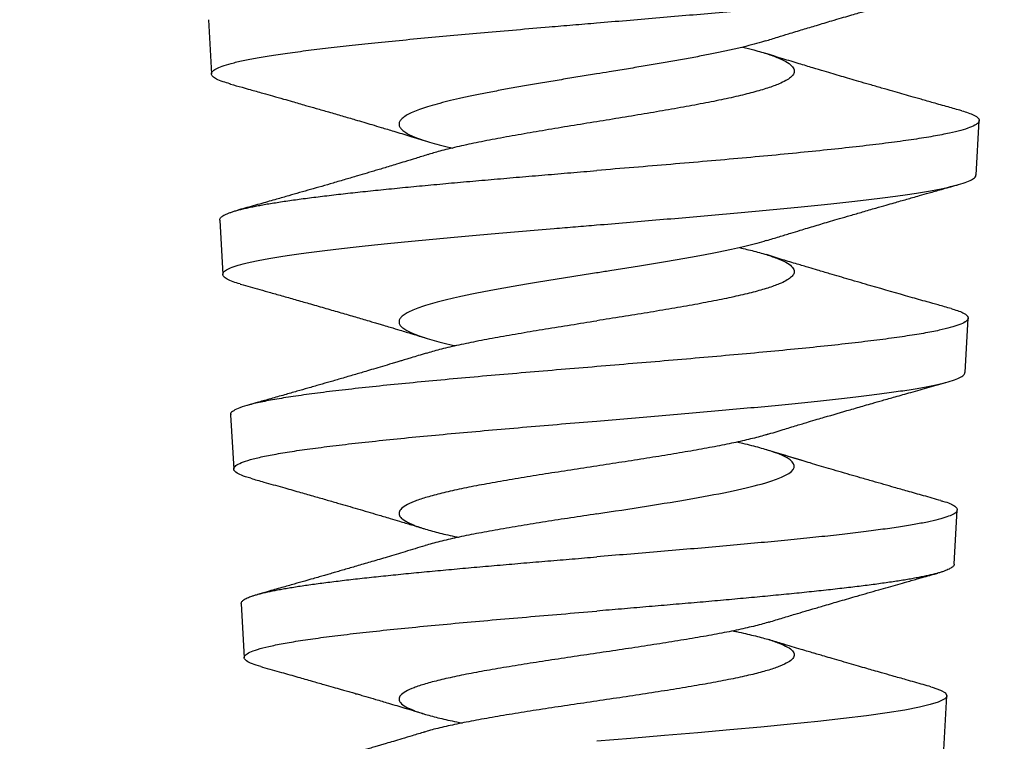
# Model space of a CAD drawing. Extents: x 0 to 17, y 0 to 11.
# Drawn here: x 10.1 to 10.3, y 6.7 to 6.9 of the extents above; entities that cross this region are included whole.
import ezdxf

# ---------------------------------------------------------------- set-up
doc = ezdxf.new("R2010")
doc.units = 0
doc.header["$MEASUREMENT"] = 0
doc.layers.get('0').update_dxf_attribs({"linetype": 'CONTINUOUS'})
doc.styles.add('SLDTEXTSTYLE0', font='TXT', dxfattribs={"width": 0.75})
doc.dimstyles.new('SLDDIMSTYLE1', dxfattribs={"dimtxt": 0.104167, "dimasz": 0.1, "dimexe": 0, "dimexo": 0.0625, "dimgap": 0.026042, "dimtad": 0, "dimtih": 1, "dimtoh": 1, "dimlfac": 4, "dimrnd": 1e-09, "dimzin": 12, "dimtxsty": 'SLDTEXTSTYLE0', "dimsah": 1, "dimcen": 0.09, "dimazin": 3, "dimtfac": 1, "dimtofl": 0, "dimtmove": 0, "dimatfit": 3, "dimtolj": 1, "dimtzin": 12})

# ---------------------------------------------------------------- blocks, each defined once
blk = doc.blocks.new('_D_6')
at = {"color": 7, "linetype": 'CONTINUOUS'}
for p, q in [((10.71289, 7.34841), (10.71289, 6.26163)), ((8.69517, 7.33037), (8.69517, 6.26163)), ((8.69517, 6.38663), (9.36495, 6.38663)), ((10.71289, 6.38663), (10.25437, 6.38663))]:
    blk.add_line(p, q, dxfattribs=at)
for points in [[(8.69517, 6.38663), (8.79517, 6.36163), (8.79517, 6.41163)], [(10.71289, 6.38663), (10.61289, 6.41163), (10.61289, 6.36163)]]:
    blk.add_solid(points, dxfattribs=at)
at = {"color": 7, "linetype": 'CONTINUOUS', "char_height": 0.104167, "attachment_point": 1, "style": 'SLDTEXTSTYLE0'}
for s, insert in [('8.07', (9.67501, 6.52294)), ('%%p', (9.83697, 6.35338)), ('[205.00', (9.36495, 6.35338)), ('0.30]', (9.93628, 6.35338))]:
    blk.add_mtext(s, dxfattribs=dict(at, insert=insert))

msp = doc.modelspace()

# ---------------------------------------------------------------- linework, layer by layer
at = {"color": 7, "linetype": 'CONTINUOUS'}
for p, q in [((10.13299, 6.89143), (10.13367, 6.87942)), ((10.30293, 6.85706), (10.3036, 6.8691)), ((10.13549, 6.84708), (10.13616, 6.83504)), ((10.30047, 6.81335), (10.30115, 6.82539)), ((10.13791, 6.80401), (10.13858, 6.79199)), ((10.26417, 6.79394), (10.25809, 6.79576)), ((10.26444, 6.79386), (10.26417, 6.79394)), ((10.29809, 6.77096), (10.29876, 6.78297)), ((10.14025, 6.76224), (10.14093, 6.75026)), ((10.29578, 6.7299), (10.29645, 6.74184))]:
    msp.add_line(p, q, dxfattribs=at)
at = {"color": 7, "linetype": 'CONTINUOUS', "flags": 128}
msp.add_lwpolyline([(10.29292, 6.74381), (10.29322, 6.74374), (10.29503, 6.7431), (10.29612, 6.74247), (10.29645, 6.74184), (10.29645, 6.74184), (10.29645, 6.74184), (10.29645, 6.74184), (10.29644, 6.74174), (10.29641, 6.74164), (10.29636, 6.74154), (10.29629, 6.74144), (10.2962, 6.74134), (10.29609, 6.74124), (10.29597, 6.74114), (10.29582, 6.74105), (10.29451, 6.74042), (10.29274, 6.73987), (10.29042, 6.73931), (10.28714, 6.73868), (10.28321, 6.73805), (10.27866, 6.73742), (10.27355, 6.73679), (10.26791, 6.73616), (10.2618, 6.73553), (10.25529, 6.7349), (10.24843, 6.73427), (10.2413, 6.73364), (10.23396, 6.73301), (10.22647, 6.73238), (10.21893, 6.73176)], dxfattribs=at)
at = {"color": 7, "linetype": 'CONTINUOUS'}
for points, knots in [([(10.13774, 6.87725), (10.13721, 6.87739), (10.13598, 6.87774), (10.13472, 6.87828), (10.13383, 6.87888), (10.13357, 6.87949), (10.13392, 6.8801), (10.13487, 6.88071), (10.13641, 6.88131), (10.13856, 6.88192), (10.1413, 6.88253), (10.14456, 6.88313), (10.14835, 6.88374), (10.15268, 6.88435), (10.1575, 6.88496), (10.16272, 6.88556), (10.16833, 6.88617), (10.17436, 6.88678), (10.18072, 6.88739), (10.1873, 6.888), (10.1941, 6.88861), (10.20115, 6.88922), (10.20772, 6.88978), (10.21365, 6.89028), (10.21936, 6.89076), (10.22551, 6.89128), (10.23211, 6.89184), (10.23868, 6.8924), (10.24533, 6.89298), (10.25195, 6.89357), (10.25853, 6.89418), (10.2649, 6.89479), (10.27094, 6.89541), (10.27656, 6.89601), (10.28178, 6.89663), (10.2866, 6.89724), (10.29093, 6.89786), (10.29471, 6.89847), (10.29797, 6.89908), (10.30069, 6.89969), (10.30282, 6.90031), (10.30433, 6.90092), (10.30527, 6.90152), (10.30538, 6.90192), (10.30544, 6.90211)], [0, 0, 0, 0, 0.017652, 0.041662, 0.065671, 0.090377, 0.115082, 0.13913, 0.163178, 0.187923, 0.212667, 0.236754, 0.26084, 0.285624, 0.310408, 0.334533, 0.358657, 0.383481, 0.408304, 0.432467, 0.456629, 0.481492, 0.506354, 0.524141, 0.541994, 0.564257, 0.58652, 0.609324, 0.632127, 0.65638, 0.680632, 0.705586, 0.730541, 0.754831, 0.779121, 0.804114, 0.829107, 0.853436, 0.877765, 0.902798, 0.927831, 0.952199, 0.976567, 1, 1, 1, 1]), ([(10.25626, 6.88672), (10.25718, 6.88701), (10.25887, 6.88754), (10.26113, 6.88823), (10.26298, 6.8888), (10.26506, 6.88942), (10.26771, 6.89022), (10.27057, 6.89107), (10.27304, 6.8918), (10.27489, 6.89234), (10.27646, 6.8928), (10.27779, 6.89318), (10.2792, 6.89359), (10.28095, 6.8941), (10.28307, 6.89471), (10.28533, 6.89536), (10.28746, 6.89597), (10.28916, 6.89645), (10.29043, 6.89681), (10.29147, 6.89711), (10.29276, 6.89747), (10.29453, 6.89798), (10.29687, 6.89863), (10.29921, 6.89929), (10.30077, 6.89973), (10.30137, 6.8999)], [0, 0, 0, 0, 0.061609, 0.114171, 0.151032, 0.185468, 0.252874, 0.328255, 0.375488, 0.416714, 0.451632, 0.479971, 0.505293, 0.545121, 0.596209, 0.646794, 0.694725, 0.737208, 0.759566, 0.779012, 0.805831, 0.844981, 0.896512, 0.960493, 1, 1, 1, 1]), ([(10.25626, 6.88673), (10.25613, 6.88669), (10.2554, 6.88644), (10.25378, 6.88599), (10.25139, 6.88538), (10.24874, 6.88477), (10.24591, 6.88416), (10.24288, 6.88355), (10.23965, 6.88294), (10.23626, 6.88233), (10.23278, 6.88172), (10.2292, 6.88112), (10.22551, 6.88051), (10.22206, 6.87994), (10.21863, 6.87938), (10.21524, 6.87883), (10.21155, 6.87823), (10.20787, 6.87762), (10.20427, 6.87701), (10.20082, 6.8764), (10.1975, 6.8758), (10.1943, 6.87519), (10.19128, 6.87458), (10.1885, 6.87398), (10.18593, 6.87337), (10.18358, 6.87277), (10.18149, 6.87216), (10.1797, 6.87156), (10.17818, 6.87095), (10.17695, 6.87035), (10.17603, 6.86974), (10.17544, 6.86914), (10.17515, 6.86854), (10.17518, 6.86793), (10.17554, 6.86733), (10.1762, 6.86673), (10.17718, 6.86613), (10.17847, 6.86552), (10.18006, 6.86492), (10.18191, 6.86432), (10.18405, 6.86372), (10.18574, 6.86328), (10.18678, 6.86305), (10.18694, 6.86301)], [0, 0, 0, 0, 0.0052997, 0.0304965, 0.0564251, 0.0823538, 0.1075485, 0.1327434, 0.1586701, 0.1845969, 0.2097898, 0.2349824, 0.2609073, 0.2868319, 0.3060467, 0.331237, 0.3564272, 0.3823491, 0.4082713, 0.4334617, 0.4586518, 0.484574, 0.5104963, 0.5356825, 0.5608687, 0.5867865, 0.6127046, 0.6378885, 0.6630725, 0.6889882, 0.7149039, 0.7400856, 0.7652673, 0.7911809, 0.8170943, 0.8422739, 0.8674535, 0.8933646, 0.9192759, 0.9444534, 0.9696309, 0.9955399, 1, 1, 1, 1]), ([(10.25124, 6.88536), (10.25209, 6.88515), (10.25422, 6.88463), (10.25697, 6.8838), (10.25949, 6.88287), (10.2613, 6.88194), (10.26241, 6.88101), (10.26277, 6.88016), (10.26255, 6.87937), (10.26191, 6.87866), (10.26085, 6.87795), (10.25922, 6.87716), (10.25686, 6.87629), (10.25363, 6.87535), (10.24982, 6.87441), (10.24548, 6.87348), (10.2407, 6.87255), (10.23557, 6.87162), (10.23016, 6.87069), (10.22459, 6.86977), (10.22081, 6.86915), (10.21893, 6.86885)], [0, 0, 0, 0, 0.037662, 0.094006, 0.1502, 0.206243, 0.262135, 0.317878, 0.361124, 0.404336, 0.447462, 0.4905, 0.54773, 0.604806, 0.661727, 0.718493, 0.775104, 0.83156, 0.887862, 0.944008, 1, 1, 1, 1]), ([(10.29973, 6.87127), (10.29872, 6.87156), (10.29662, 6.87215), (10.29362, 6.87299), (10.29087, 6.87377), (10.28856, 6.87443), (10.28649, 6.87502), (10.28434, 6.87564), (10.28195, 6.87632), (10.27943, 6.87705), (10.27708, 6.87773), (10.275, 6.87834), (10.27311, 6.87889), (10.27123, 6.87945), (10.26913, 6.88007), (10.26662, 6.88082), (10.26356, 6.88174), (10.26001, 6.88282), (10.25748, 6.88361), (10.25616, 6.88403)], [0, 0, 0, 0, 0.069082, 0.143809, 0.205501, 0.257857, 0.302181, 0.34795, 0.405175, 0.466385, 0.520716, 0.566921, 0.609241, 0.650673, 0.696697, 0.753958, 0.823749, 0.907698, 1, 1, 1, 1]), ([(10.13773, 6.87723), (10.13778, 6.87722), (10.13868, 6.87696), (10.14019, 6.87654), (10.14208, 6.87601), (10.14362, 6.87558), (10.14527, 6.87511), (10.14729, 6.87454), (10.14946, 6.87392), (10.15138, 6.87337), (10.15301, 6.87291), (10.15477, 6.8724), (10.15698, 6.87177), (10.15968, 6.87099), (10.16257, 6.87015), (10.16516, 6.86939), (10.16734, 6.86875), (10.16924, 6.86819), (10.17147, 6.86752), (10.17427, 6.86668), (10.17769, 6.86564), (10.18015, 6.86488), (10.18145, 6.86447)], [0, 0, 0, 0, 0.003569, 0.061347, 0.103054, 0.132739, 0.166864, 0.21608, 0.270774, 0.314905, 0.347454, 0.382184, 0.435168, 0.498681, 0.567369, 0.633358, 0.67581, 0.717029, 0.764471, 0.828768, 0.909609, 1, 1, 1, 1]), ([(10.29973, 6.87126), (10.30022, 6.87112), (10.30132, 6.87081), (10.30261, 6.87026), (10.30324, 6.86983), (10.30346, 6.86954), (10.30352, 6.86945), (10.30356, 6.86936), (10.30359, 6.86927), (10.3036, 6.86919), (10.3036, 6.86908), (10.30358, 6.86895), (10.30352, 6.86881), (10.30342, 6.86866), (10.30329, 6.86852), (10.30312, 6.86837), (10.30267, 6.86805), (10.30166, 6.86757), (10.29965, 6.86694), (10.29699, 6.8663), (10.29355, 6.86563), (10.28925, 6.86494), (10.28428, 6.86425), (10.27868, 6.86356), (10.27251, 6.86287), (10.26583, 6.86218), (10.2587, 6.86149), (10.2512, 6.8608), (10.2434, 6.86011), (10.23537, 6.85942), (10.22718, 6.85874), (10.22168, 6.85828), (10.21893, 6.85805)], [0, 0, 0, 0, 0.032618, 0.071812, 0.12352, 0.130292, 0.137063, 0.143834, 0.150605, 0.157376, 0.164144, 0.17511, 0.186074, 0.197037, 0.207999, 0.218961, 0.229921, 0.281556, 0.327643, 0.373712, 0.426034, 0.478333, 0.530608, 0.582859, 0.635086, 0.687288, 0.739467, 0.791621, 0.843752, 0.895859, 0.947941, 1, 1, 1, 1]), ([(10.21893, 6.86885), (10.21702, 6.86854), (10.2132, 6.86792), (10.20757, 6.86699), (10.20214, 6.86606), (10.19699, 6.86513), (10.19221, 6.8642), (10.18791, 6.86327), (10.18427, 6.86239), (10.18239, 6.86182), (10.18152, 6.86156)], [0, 0, 0, 0, 0.1274509, 0.2549006, 0.3823477, 0.5097926, 0.6372358, 0.7646775, 0.8921165, 1, 1, 1, 1]), ([(10.18152, 6.86157), (10.18064, 6.86129), (10.17897, 6.86077), (10.17667, 6.86007), (10.17475, 6.85948), (10.17317, 6.85901), (10.17179, 6.85859), (10.1705, 6.85821), (10.16929, 6.85785), (10.16779, 6.8574), (10.16584, 6.85683), (10.16333, 6.85609), (10.16069, 6.85532), (10.15807, 6.85456), (10.15561, 6.85385), (10.15318, 6.85316), (10.15068, 6.85244), (10.1479, 6.85165), (10.14464, 6.85073), (10.14172, 6.8499), (10.13989, 6.84939), (10.13932, 6.84923)], [0, 0, 0, 0, 0.063519, 0.120369, 0.164263, 0.200306, 0.232827, 0.263057, 0.291902, 0.319582, 0.369641, 0.4307, 0.498031, 0.557565, 0.616125, 0.67302, 0.729466, 0.793416, 0.870217, 0.959874, 1, 1, 1, 1]), ([(10.13549, 6.84708), (10.13549, 6.84716), (10.1355, 6.84732), (10.13564, 6.84755), (10.13587, 6.84779), (10.13619, 6.84803), (10.13662, 6.84827), (10.13714, 6.8485), (10.13775, 6.84874), (10.13846, 6.84898), (10.13927, 6.84922), (10.14016, 6.84946), (10.14115, 6.84969), (10.14223, 6.84993), (10.1434, 6.85017), (10.14466, 6.85041), (10.14601, 6.85065), (10.14744, 6.85088), (10.14895, 6.85112), (10.15055, 6.85136), (10.15223, 6.8516), (10.15398, 6.85184), (10.15581, 6.85208), (10.15772, 6.85231), (10.1597, 6.85255), (10.16174, 6.85279), (10.16386, 6.85303), (10.16604, 6.85327), (10.16828, 6.85351), (10.17058, 6.85374), (10.17294, 6.85398), (10.17536, 6.85422), (10.17782, 6.85446), (10.18033, 6.8547), (10.18289, 6.85494), (10.1855, 6.85518), (10.18814, 6.85542), (10.19082, 6.85566), (10.19353, 6.85589), (10.19627, 6.85613), (10.19904, 6.85637), (10.20184, 6.85661), (10.20465, 6.85685), (10.20749, 6.85709), (10.21033, 6.85733), (10.21319, 6.85757), (10.21606, 6.85781), (10.21797, 6.85797), (10.21893, 6.85805)], [0, 0, 0, 0, 0.021661, 0.043325, 0.064993, 0.086665, 0.108339, 0.130018, 0.151699, 0.173385, 0.195073, 0.216766, 0.238461, 0.26016, 0.281863, 0.303569, 0.325278, 0.346991, 0.368708, 0.390428, 0.412151, 0.433878, 0.455609, 0.477343, 0.49908, 0.520821, 0.542565, 0.564313, 0.586064, 0.607819, 0.629577, 0.651339, 0.673104, 0.694873, 0.716645, 0.73842, 0.760199, 0.781982, 0.803768, 0.825558, 0.847351, 0.869147, 0.890947, 0.912751, 0.934558, 0.956368, 0.978183, 1, 1, 1, 1]), ([(10.14001, 6.83296), (10.13947, 6.83311), (10.13826, 6.83346), (10.13705, 6.834), (10.13626, 6.83459), (10.13607, 6.83518), (10.13648, 6.83577), (10.13747, 6.83636), (10.13904, 6.83694), (10.14119, 6.83753), (10.14391, 6.83813), (10.14714, 6.83871), (10.15088, 6.8393), (10.15514, 6.83989), (10.15987, 6.84049), (10.16498, 6.84107), (10.17047, 6.84166), (10.17636, 6.84225), (10.18257, 6.84285), (10.18898, 6.84344), (10.19561, 6.84402), (10.20247, 6.84462), (10.20872, 6.84515), (10.21422, 6.84562), (10.21955, 6.84606), (10.22551, 6.84656), (10.23211, 6.84712), (10.23869, 6.84769), (10.24526, 6.84826), (10.25173, 6.84884), (10.25809, 6.84943), (10.26424, 6.85003), (10.27007, 6.85063), (10.27547, 6.85122), (10.28049, 6.85181), (10.28512, 6.85241), (10.28927, 6.853), (10.29289, 6.8536), (10.29599, 6.85419), (10.29856, 6.85479), (10.30057, 6.85539), (10.30196, 6.85598), (10.30278, 6.85654), (10.30285, 6.8569), (10.30288, 6.85707)], [0, 0, 0, 0, 0.019486, 0.04352, 0.067555, 0.092286, 0.117016, 0.141089, 0.165162, 0.189932, 0.214702, 0.238814, 0.262925, 0.287735, 0.312545, 0.336695, 0.360845, 0.385695, 0.410545, 0.434734, 0.458923, 0.483813, 0.508702, 0.52509, 0.541529, 0.564492, 0.587454, 0.611009, 0.634565, 0.658843, 0.683122, 0.708104, 0.733085, 0.757401, 0.781718, 0.806738, 0.831759, 0.856114, 0.880469, 0.90553, 0.93059, 0.954984, 0.979378, 1, 1, 1, 1]), ([(10.25653, 6.84255), (10.25746, 6.84284), (10.25924, 6.84339), (10.26173, 6.84415), (10.26382, 6.84478), (10.26563, 6.84533), (10.26728, 6.84582), (10.26898, 6.84633), (10.27077, 6.84685), (10.2728, 6.84745), (10.27517, 6.84814), (10.27787, 6.84892), (10.28053, 6.84969), (10.28285, 6.85036), (10.28466, 6.85088), (10.28617, 6.85131), (10.28755, 6.8517), (10.28892, 6.85209), (10.29057, 6.85256), (10.2927, 6.85316), (10.29545, 6.85394), (10.29755, 6.85453), (10.29873, 6.85486), (10.29878, 6.85487)], [0, 0, 0, 0, 0.066366, 0.127836, 0.177549, 0.215295, 0.256294, 0.294866, 0.336115, 0.383102, 0.439118, 0.504249, 0.573898, 0.627454, 0.668382, 0.701771, 0.734203, 0.766119, 0.801944, 0.852087, 0.91676, 0.996175, 1, 1, 1, 1]), ([(10.25653, 6.84256), (10.25633, 6.8425), (10.25552, 6.84224), (10.25382, 6.84177), (10.25144, 6.84118), (10.2488, 6.84059), (10.24598, 6.84), (10.24295, 6.83941), (10.23973, 6.83881), (10.23635, 6.83822), (10.23287, 6.83763), (10.2293, 6.83704), (10.22561, 6.83645), (10.22213, 6.8359), (10.21867, 6.83535), (10.21524, 6.83481), (10.21155, 6.83423), (10.20788, 6.83363), (10.20429, 6.83304), (10.20084, 6.83246), (10.19751, 6.83187), (10.19432, 6.83128), (10.1913, 6.83069), (10.18852, 6.8301), (10.18595, 6.82952), (10.1836, 6.82893), (10.18151, 6.82834), (10.17971, 6.82775), (10.1782, 6.82717), (10.17696, 6.82658), (10.17604, 6.82599), (10.17544, 6.82541), (10.17515, 6.82483), (10.17518, 6.82424), (10.17553, 6.82365), (10.17619, 6.82307), (10.17716, 6.82249), (10.17844, 6.8219), (10.18003, 6.82132), (10.18188, 6.82074), (10.184, 6.82015), (10.18592, 6.81968), (10.18721, 6.81939), (10.18761, 6.81931)], [0, 0, 0, 0, 0.008438, 0.033359, 0.059004, 0.084648, 0.109567, 0.134486, 0.160128, 0.185771, 0.210687, 0.235604, 0.261245, 0.286885, 0.306595, 0.331509, 0.356424, 0.382062, 0.4077, 0.432615, 0.457529, 0.483167, 0.508806, 0.533716, 0.558626, 0.58426, 0.609894, 0.634803, 0.659711, 0.685344, 0.710976, 0.735883, 0.760789, 0.78642, 0.81205, 0.836955, 0.861859, 0.887488, 0.913116, 0.938019, 0.962922, 0.988548, 1, 1, 1, 1]), ([(10.25058, 6.841), (10.25165, 6.84074), (10.254, 6.84019), (10.25694, 6.83933), (10.25946, 6.83843), (10.26128, 6.83753), (10.2624, 6.83663), (10.26277, 6.8358), (10.26256, 6.83504), (10.26193, 6.83435), (10.26088, 6.83366), (10.25925, 6.83289), (10.2569, 6.83205), (10.25367, 6.83113), (10.24986, 6.83022), (10.24552, 6.82931), (10.24074, 6.82841), (10.23559, 6.8275), (10.23018, 6.8266), (10.2246, 6.8257), (10.22082, 6.82511), (10.21893, 6.82481)], [0, 0, 0, 0, 0.046467, 0.102191, 0.157772, 0.213209, 0.268503, 0.323653, 0.366483, 0.409314, 0.452061, 0.494725, 0.551461, 0.608049, 0.664488, 0.720779, 0.77692, 0.832913, 0.888758, 0.944453, 1, 1, 1, 1]), ([(10.29738, 6.8275), (10.29642, 6.82777), (10.29467, 6.82827), (10.29227, 6.82894), (10.29022, 6.82952), (10.28606, 6.8307), (10.28093, 6.83217), (10.27498, 6.8339), (10.27148, 6.83492), (10.26915, 6.83561), (10.26763, 6.83606), (10.26569, 6.83664), (10.26311, 6.83741), (10.25996, 6.83837), (10.25769, 6.83907), (10.25649, 6.83945)], [0, 0, 0, 0, 0.069984, 0.128283, 0.174915, 0.220237, 0.432268, 0.550143, 0.656033, 0.688587, 0.721296, 0.767659, 0.830873, 0.910589, 1, 1, 1, 1]), ([(10.14001, 6.83294), (10.14005, 6.83293), (10.14079, 6.83272), (10.14224, 6.83232), (10.14445, 6.8317), (10.14689, 6.83101), (10.14964, 6.83023), (10.15259, 6.82939), (10.15573, 6.82849), (10.15898, 6.82756), (10.16229, 6.8266), (10.16547, 6.82568), (10.16793, 6.82495), (10.16965, 6.82445), (10.17072, 6.82413), (10.1719, 6.82378), (10.17345, 6.82332), (10.17558, 6.82267), (10.17823, 6.82187), (10.18016, 6.82127), (10.18118, 6.82096)], [0, 0, 0, 0, 0.002684, 0.053977, 0.104963, 0.163163, 0.231441, 0.304191, 0.377554, 0.46007, 0.540681, 0.619042, 0.691325, 0.719399, 0.744734, 0.768958, 0.805642, 0.857683, 0.924813, 1, 1, 1, 1]), ([(10.29738, 6.8275), (10.29786, 6.82736), (10.29893, 6.82705), (10.30018, 6.82652), (10.30079, 6.8261), (10.30101, 6.82582), (10.30106, 6.82574), (10.3011, 6.82565), (10.30113, 6.82556), (10.30115, 6.82548), (10.30115, 6.82538), (10.30113, 6.82527), (10.30109, 6.82515), (10.30102, 6.82503), (10.30092, 6.82491), (10.3008, 6.82479), (10.30065, 6.82467), (10.30022, 6.82436), (10.29926, 6.82391), (10.29731, 6.82329), (10.29473, 6.82267), (10.29139, 6.82203), (10.28721, 6.82136), (10.28238, 6.82069), (10.27695, 6.82002), (10.27096, 6.81935), (10.26447, 6.81868), (10.25755, 6.81801), (10.25027, 6.81734), (10.24269, 6.81667), (10.23489, 6.816), (10.22694, 6.81533), (10.2216, 6.81488), (10.21893, 6.81466)], [0, 0, 0, 0, 0.032718, 0.071909, 0.123611, 0.130382, 0.137153, 0.143924, 0.150694, 0.157463, 0.164231, 0.173629, 0.183026, 0.192423, 0.201819, 0.211213, 0.220608, 0.230001, 0.281631, 0.327713, 0.373777, 0.426094, 0.478388, 0.530657, 0.582902, 0.635124, 0.687321, 0.739494, 0.791643, 0.843768, 0.89587, 0.947947, 1, 1, 1, 1]), ([(10.1812, 6.81764), (10.18217, 6.81793), (10.18415, 6.81851), (10.18791, 6.81939), (10.19221, 6.8203), (10.19699, 6.8212), (10.20214, 6.8221), (10.20757, 6.823), (10.2132, 6.8239), (10.21702, 6.82451), (10.21893, 6.82481)], [0, 0, 0, 0, 0.119305, 0.245113, 0.370922, 0.496734, 0.622547, 0.748363, 0.87418, 1, 1, 1, 1]), ([(10.1812, 6.81765), (10.18061, 6.81746), (10.1795, 6.81712), (10.17806, 6.81668), (10.17702, 6.81636), (10.17626, 6.81613), (10.17552, 6.81591), (10.17464, 6.81564), (10.17327, 6.81523), (10.17156, 6.81472), (10.16961, 6.81414), (10.16753, 6.81352), (10.16517, 6.81283), (10.16254, 6.81206), (10.15999, 6.81132), (10.1575, 6.81061), (10.15506, 6.80991), (10.15247, 6.80917), (10.14973, 6.80839), (10.1469, 6.80759), (10.14415, 6.80681), (10.14242, 6.80632), (10.14158, 6.80609)], [0, 0, 0, 0, 0.045544, 0.084496, 0.109567, 0.12463, 0.142906, 0.165467, 0.19234, 0.246604, 0.295565, 0.339738, 0.404503, 0.47469, 0.539119, 0.596982, 0.662582, 0.723436, 0.793062, 0.869217, 0.937071, 1, 1, 1, 1]), ([(10.21893, 6.81466), (10.21629, 6.81444), (10.21102, 6.814), (10.20319, 6.81334), (10.19551, 6.81268), (10.18804, 6.81202), (10.18087, 6.81136), (10.17407, 6.8107), (10.16768, 6.81004), (10.16178, 6.80938), (10.15643, 6.80872), (10.15167, 6.80806), (10.14756, 6.80739), (10.14412, 6.80673), (10.14141, 6.80607), (10.13941, 6.80541), (10.13826, 6.80475), (10.13779, 6.80428), (10.13793, 6.80404), (10.13794, 6.80401)], [0, 0, 0, 0, 0.061908, 0.123839, 0.185795, 0.247774, 0.309778, 0.371804, 0.433855, 0.49593, 0.558028, 0.620149, 0.682294, 0.744463, 0.806654, 0.86887, 0.931108, 0.993369, 1, 1, 1, 1]), ([(10.21893, 6.80263), (10.22121, 6.80282), (10.22579, 6.8032), (10.2326, 6.80378), (10.23932, 6.80436), (10.2459, 6.80493), (10.2523, 6.80551), (10.25845, 6.80609), (10.26433, 6.80666), (10.26989, 6.80724), (10.27509, 6.80782), (10.27989, 6.8084), (10.28426, 6.80898), (10.28816, 6.80956), (10.29157, 6.81014), (10.29445, 6.81071), (10.2968, 6.81129), (10.2986, 6.81187), (10.2998, 6.81245), (10.30042, 6.81295), (10.3004, 6.81324), (10.3004, 6.81335)], [0, 0, 0, 0, 0.05373, 0.107482, 0.161256, 0.215051, 0.268869, 0.322707, 0.376569, 0.430451, 0.484356, 0.538282, 0.592231, 0.646201, 0.700193, 0.754207, 0.808243, 0.862301, 0.91638, 0.970482, 1, 1, 1, 1]), ([(10.25663, 6.79963), (10.25781, 6.8), (10.26001, 6.80068), (10.26307, 6.8016), (10.2656, 6.80236), (10.26762, 6.80296), (10.27071, 6.80387), (10.27367, 6.80473), (10.27664, 6.80559), (10.27827, 6.80606), (10.28011, 6.80659), (10.28237, 6.80724), (10.28521, 6.80805), (10.28867, 6.80903), (10.29257, 6.81013), (10.29533, 6.81091), (10.29672, 6.8113)], [0, 0, 0, 0, 0.089949, 0.166755, 0.230126, 0.279807, 0.318464, 0.460947, 0.500847, 0.540815, 0.582876, 0.638319, 0.708973, 0.794964, 0.896441, 1, 1, 1, 1]), ([(10.14235, 6.78996), (10.14216, 6.79001), (10.14108, 6.79028), (10.13986, 6.79078), (10.13874, 6.79144), (10.13846, 6.7921), (10.13894, 6.79276), (10.14019, 6.79343), (10.14219, 6.79409), (10.14493, 6.79475), (10.14837, 6.79541), (10.15248, 6.79607), (10.15721, 6.79672), (10.16253, 6.79738), (10.16838, 6.79804), (10.1747, 6.7987), (10.18143, 6.79935), (10.1885, 6.80001), (10.19586, 6.80066), (10.20343, 6.80132), (10.21114, 6.80197), (10.21633, 6.80241), (10.21893, 6.80263)], [0, 0, 0, 0, 0.011684, 0.064112, 0.116494, 0.168831, 0.221123, 0.273369, 0.32557, 0.377725, 0.429835, 0.481899, 0.533916, 0.585888, 0.637814, 0.689694, 0.741528, 0.793315, 0.845056, 0.896751, 0.948399, 1, 1, 1, 1]), ([(10.2568, 6.79971), (10.2566, 6.79964), (10.25555, 6.79929), (10.25305, 6.79865), (10.24934, 6.7978), (10.24509, 6.79695), (10.24041, 6.79609), (10.23538, 6.79524), (10.23006, 6.79438), (10.22454, 6.79352), (10.2208, 6.79295), (10.21893, 6.79266)], [0, 0, 0, 0, 0.028977, 0.149278, 0.269885, 0.390801, 0.512025, 0.633558, 0.755397, 0.877545, 1, 1, 1, 1]), ([(10.25809, 6.79576), (10.25711, 6.79607), (10.25515, 6.7967), (10.25229, 6.79743), (10.25033, 6.79784), (10.24986, 6.79794)], [0, 0, 0, 0, 0.431283, 0.862567, 1, 1, 1, 1]), ([(10.21893, 6.78208), (10.22634, 6.78321), (10.23374, 6.78435), (10.24345, 6.78605), (10.24646, 6.78662), (10.25182, 6.78776), (10.25417, 6.78833), (10.26003, 6.79004), (10.26229, 6.79118), (10.26297, 6.79347), (10.2614, 6.79461), (10.25809, 6.79576)], [0, 0, 0, 0, 0.25, 0.25, 0.375, 0.375, 0.5, 0.5, 0.75, 0.75, 1, 1, 1, 1]), ([(10.26436, 6.79388), (10.263, 6.79429), (10.26028, 6.79511), (10.25758, 6.79594), (10.25624, 6.79635)], [0, 0, 0, 0, 0.503496, 1, 1, 1, 1]), ([(10.29513, 6.78501), (10.29385, 6.78538), (10.29138, 6.78607), (10.28794, 6.78704), (10.28501, 6.78788), (10.28245, 6.7886), (10.27994, 6.78932), (10.27744, 6.79004), (10.27493, 6.79077), (10.27258, 6.79145), (10.27032, 6.79212), (10.2682, 6.79274), (10.26627, 6.79331), (10.26502, 6.79369), (10.26444, 6.79386)], [0, 0, 0, 0, 0.125098, 0.240399, 0.335412, 0.411357, 0.490209, 0.580565, 0.655774, 0.735776, 0.810267, 0.877339, 0.942799, 1, 1, 1, 1]), ([(10.21893, 6.79266), (10.21702, 6.79237), (10.2132, 6.79178), (10.20757, 6.79091), (10.20214, 6.79003), (10.19699, 6.78916), (10.19222, 6.78829), (10.1879, 6.78741), (10.18412, 6.78654), (10.18093, 6.78567), (10.17839, 6.78479), (10.17655, 6.78392), (10.17543, 6.78305), (10.17505, 6.78218), (10.17543, 6.78131), (10.17655, 6.78044), (10.17839, 6.77958), (10.18092, 6.77871), (10.18415, 6.77784), (10.18667, 6.77724), (10.18823, 6.77693), (10.18835, 6.7769)], [0, 0, 0, 0, 0.055304, 0.110608, 0.16591, 0.221211, 0.276512, 0.331812, 0.387111, 0.442409, 0.497706, 0.553003, 0.608299, 0.663594, 0.718887, 0.774181, 0.829473, 0.884765, 0.940055, 0.995345, 1, 1, 1, 1]), ([(10.14235, 6.78995), (10.14331, 6.78967), (10.14567, 6.78901), (10.14923, 6.78801), (10.15284, 6.78699), (10.15601, 6.78608), (10.15887, 6.78526), (10.16218, 6.78431), (10.16603, 6.7832), (10.16942, 6.7822), (10.17183, 6.78149), (10.17344, 6.78101), (10.1755, 6.78039), (10.17804, 6.77963), (10.17989, 6.77906), (10.18086, 6.77876)], [0, 0, 0, 0, 0.074988, 0.182974, 0.275996, 0.355558, 0.429254, 0.498241, 0.61279, 0.729036, 0.762183, 0.801029, 0.85475, 0.923126, 1, 1, 1, 1]), ([(10.29513, 6.785), (10.29525, 6.78498), (10.29611, 6.78476), (10.29718, 6.78435), (10.29831, 6.78379), (10.29881, 6.78323), (10.29876, 6.78266), (10.29813, 6.7821), (10.29693, 6.78154), (10.29517, 6.78097), (10.29287, 6.78041), (10.29005, 6.77985), (10.28671, 6.77929), (10.28289, 6.77873), (10.27862, 6.77817), (10.27392, 6.7776), (10.26883, 6.77704), (10.26339, 6.77648), (10.25763, 6.77592), (10.2516, 6.77536), (10.24534, 6.7748), (10.2389, 6.77424), (10.23232, 6.77368), (10.22564, 6.77312), (10.22117, 6.77275), (10.21893, 6.77256)], [0, 0, 0, 0, 0.007102, 0.052419, 0.097726, 0.143025, 0.188308, 0.233566, 0.278801, 0.324013, 0.369202, 0.414368, 0.45951, 0.50465, 0.549771, 0.594874, 0.63996, 0.685028, 0.730077, 0.775109, 0.820123, 0.865119, 0.910097, 0.955058, 1, 1, 1, 1]), ([(10.21893, 6.78208), (10.21702, 6.78179), (10.2132, 6.7812), (10.20757, 6.78033), (10.20214, 6.77945), (10.19699, 6.77858), (10.19222, 6.7777), (10.18789, 6.77683), (10.18417, 6.77595), (10.18183, 6.77536), (10.18095, 6.77505), (10.1809, 6.77504)], [0, 0, 0, 0, 0.124185, 0.248368, 0.372549, 0.496728, 0.620906, 0.745081, 0.869255, 0.993427, 1, 1, 1, 1]), ([(10.1809, 6.77504), (10.17945, 6.7746), (10.17667, 6.77375), (10.17276, 6.77257), (10.16929, 6.77155), (10.16622, 6.77065), (10.16384, 6.76996), (10.16209, 6.76945), (10.16088, 6.7691), (10.15974, 6.76877), (10.15864, 6.76845), (10.15745, 6.76811), (10.15599, 6.7677), (10.15415, 6.76717), (10.15184, 6.76651), (10.14908, 6.76573), (10.14636, 6.76496), (10.14456, 6.76446), (10.14385, 6.76426)], [0, 0, 0, 0, 0.118992, 0.226754, 0.318073, 0.400606, 0.475498, 0.510026, 0.542574, 0.573126, 0.60167, 0.631912, 0.669328, 0.718991, 0.780971, 0.855353, 0.942239, 1, 1, 1, 1]), ([(10.14025, 6.76224), (10.14026, 6.76231), (10.14027, 6.76246), (10.1404, 6.76269), (10.14061, 6.76291), (10.14092, 6.76313), (10.14132, 6.76336), (10.14181, 6.76358), (10.14239, 6.76381), (10.14306, 6.76403), (10.14382, 6.76425), (10.14466, 6.76448), (10.1456, 6.7647), (10.14662, 6.76493), (10.14772, 6.76515), (10.1489, 6.76537), (10.15017, 6.7656), (10.15152, 6.76582), (10.15295, 6.76605), (10.15446, 6.76627), (10.15604, 6.76649), (10.15769, 6.76672), (10.15942, 6.76694), (10.16122, 6.76717), (10.16308, 6.76739), (10.16501, 6.76762), (10.16701, 6.76784), (10.16906, 6.76807), (10.17118, 6.76829), (10.17335, 6.76851), (10.17557, 6.76874), (10.17785, 6.76896), (10.18017, 6.76919), (10.18254, 6.76941), (10.18495, 6.76964), (10.18741, 6.76986), (10.1899, 6.77009), (10.19242, 6.77031), (10.19498, 6.77054), (10.19757, 6.77076), (10.20018, 6.77099), (10.20282, 6.77121), (10.20547, 6.77144), (10.20814, 6.77166), (10.21082, 6.77189), (10.21352, 6.77211), (10.21622, 6.77234), (10.21803, 6.77249), (10.21893, 6.77256)], [0, 0, 0, 0, 0.021661, 0.0433256, 0.0649935, 0.086665, 0.1083399, 0.1300182, 0.1517001, 0.1733853, 0.1950741, 0.2167663, 0.238462, 0.2601612, 0.2818638, 0.3035699, 0.3252795, 0.3469925, 0.368709, 0.390429, 0.4121524, 0.4338794, 0.4556097, 0.4773436, 0.499081, 0.5208218, 0.5425661, 0.5643138, 0.5860651, 0.6078198, 0.629578, 0.6513397, 0.6731048, 0.6948735, 0.7166456, 0.7384212, 0.7602002, 0.7819828, 0.8037688, 0.8255584, 0.8473514, 0.8691479, 0.8909478, 0.9127513, 0.9345582, 0.9563687, 0.9781826, 1, 1, 1, 1]), ([(10.29809, 6.77096), (10.29808, 6.77089), (10.29805, 6.77074), (10.2979, 6.77052), (10.29767, 6.7703), (10.29735, 6.77007), (10.29693, 6.76985), (10.29644, 6.76963), (10.29585, 6.7694), (10.29517, 6.76918), (10.29441, 6.76896), (10.29356, 6.76873), (10.29263, 6.76851), (10.29161, 6.76829), (10.29051, 6.76806), (10.28932, 6.76784), (10.28806, 6.76761), (10.28671, 6.76739), (10.28529, 6.76716), (10.28378, 6.76694), (10.2822, 6.76671), (10.28055, 6.76649), (10.27883, 6.76626), (10.27703, 6.76604), (10.27517, 6.76581), (10.27324, 6.76559), (10.27124, 6.76536), (10.26918, 6.76513), (10.26706, 6.76491), (10.26489, 6.76468), (10.26266, 6.76445), (10.26037, 6.76423), (10.25804, 6.764), (10.25565, 6.76377), (10.25323, 6.76354), (10.25076, 6.76332), (10.24825, 6.76309), (10.2457, 6.76286), (10.24313, 6.76263), (10.24052, 6.7624), (10.23788, 6.76218), (10.23522, 6.76195), (10.23254, 6.76172), (10.22984, 6.76149), (10.22712, 6.76126), (10.2244, 6.76103), (10.22167, 6.7608), (10.21984, 6.76065), (10.21893, 6.76057)], [0, 0, 0, 0, 0.021371, 0.042759, 0.064163, 0.085583, 0.10702, 0.128474, 0.149943, 0.17143, 0.192933, 0.214452, 0.235987, 0.257539, 0.279108, 0.300692, 0.322293, 0.343911, 0.365545, 0.387195, 0.408861, 0.430544, 0.452243, 0.473959, 0.495691, 0.517439, 0.539203, 0.560984, 0.58278, 0.604594, 0.626423, 0.648269, 0.67013, 0.692009, 0.713903, 0.735813, 0.75774, 0.779683, 0.801642, 0.823617, 0.845609, 0.867616, 0.88964, 0.91168, 0.933736, 0.955808, 0.977896, 1, 1, 1, 1]), ([(10.25711, 6.75814), (10.25811, 6.75845), (10.26002, 6.75903), (10.26267, 6.75983), (10.26489, 6.76049), (10.26662, 6.761), (10.26806, 6.76142), (10.27008, 6.76202), (10.27293, 6.76285), (10.27693, 6.764), (10.28119, 6.76523), (10.28485, 6.76627), (10.28779, 6.7671), (10.29041, 6.76784), (10.2927, 6.76848), (10.29411, 6.76888), (10.29442, 6.76896)], [0, 0, 0, 0, 0.081433, 0.154921, 0.21458, 0.260163, 0.294428, 0.329781, 0.423045, 0.523901, 0.650931, 0.765094, 0.81703, 0.887043, 0.975258, 1, 1, 1, 1]), ([(10.14457, 6.7483), (10.14391, 6.74849), (10.14253, 6.74891), (10.14134, 6.74953), (10.14081, 6.75017), (10.14105, 6.75081), (10.14203, 6.75146), (10.14377, 6.7521), (10.14623, 6.75275), (10.14941, 6.75339), (10.15327, 6.75404), (10.15778, 6.75469), (10.1629, 6.75534), (10.16858, 6.75599), (10.17477, 6.75664), (10.1814, 6.75729), (10.18842, 6.75795), (10.19576, 6.7586), (10.20334, 6.75926), (10.21109, 6.75991), (10.21631, 6.76035), (10.21893, 6.76057)], [0, 0, 0, 0, 0.048556, 0.100708, 0.152943, 0.20526, 0.25766, 0.310143, 0.362709, 0.415358, 0.46809, 0.520905, 0.573803, 0.626785, 0.67985, 0.732999, 0.786232, 0.839548, 0.892948, 0.946432, 1, 1, 1, 1]), ([(10.25711, 6.75815), (10.25701, 6.75812), (10.25607, 6.7578), (10.25367, 6.75719), (10.24991, 6.75633), (10.24556, 6.75548), (10.24078, 6.75463), (10.23563, 6.75378), (10.23021, 6.75293), (10.22462, 6.75208), (10.22082, 6.75152), (10.21893, 6.75124)], [0, 0, 0, 0, 0.01436, 0.138481, 0.262341, 0.385939, 0.509275, 0.632348, 0.755161, 0.877712, 1, 1, 1, 1]), ([(10.24908, 6.75619), (10.24936, 6.75614), (10.25108, 6.75579), (10.25373, 6.75517), (10.25693, 6.75432), (10.25944, 6.75347), (10.26127, 6.75262), (10.2624, 6.75177), (10.2628, 6.75093), (10.26247, 6.75008), (10.2614, 6.74923), (10.25962, 6.74838), (10.25714, 6.74753), (10.254, 6.74668), (10.25025, 6.74582), (10.24595, 6.74497), (10.24116, 6.74411), (10.23598, 6.74325), (10.23048, 6.74238), (10.22476, 6.74152), (10.22087, 6.74094), (10.21893, 6.74065)], [0, 0, 0, 0, 0.010598, 0.065336, 0.119965, 0.174485, 0.228894, 0.283194, 0.337385, 0.391767, 0.446298, 0.500982, 0.555818, 0.610807, 0.665949, 0.721243, 0.776689, 0.832288, 0.88804, 0.943944, 1, 1, 1, 1]), ([(10.29292, 6.74382), (10.29236, 6.74398), (10.29053, 6.74449), (10.28768, 6.7453), (10.28459, 6.74617), (10.28218, 6.74686), (10.28029, 6.7474), (10.27861, 6.74788), (10.27682, 6.7484), (10.27478, 6.74898), (10.27268, 6.74959), (10.2707, 6.75017), (10.26905, 6.75065), (10.26783, 6.75101), (10.26678, 6.75132), (10.26563, 6.75166), (10.26405, 6.75213), (10.26203, 6.75273), (10.25959, 6.75347), (10.25783, 6.75401), (10.25687, 6.7543)], [0, 0, 0, 0, 0.046975, 0.151007, 0.236292, 0.302997, 0.351251, 0.393414, 0.442901, 0.499651, 0.562348, 0.618211, 0.663945, 0.699628, 0.720276, 0.751627, 0.795445, 0.85158, 0.919838, 1, 1, 1, 1]), ([(10.21893, 6.75124), (10.21702, 6.75096), (10.2132, 6.75039), (10.20757, 6.74954), (10.20214, 6.74869), (10.19699, 6.74785), (10.19222, 6.747), (10.1879, 6.74615), (10.18412, 6.74531), (10.18093, 6.74446), (10.17839, 6.74362), (10.17655, 6.74277), (10.17543, 6.74193), (10.17505, 6.74109), (10.17543, 6.74024), (10.17655, 6.7394), (10.17839, 6.73856), (10.18092, 6.73772), (10.18414, 6.73688), (10.18693, 6.73624), (10.18879, 6.73588), (10.1892, 6.73581)], [0, 0, 0, 0, 0.054709, 0.109417, 0.164124, 0.21883, 0.273536, 0.328241, 0.382945, 0.437648, 0.49235, 0.547052, 0.601752, 0.656452, 0.711152, 0.76585, 0.820547, 0.875244, 0.92994, 0.984635, 1, 1, 1, 1]), ([(10.14457, 6.74829), (10.14471, 6.74825), (10.14624, 6.74782), (10.14898, 6.74705), (10.15263, 6.74602), (10.15575, 6.74513), (10.15835, 6.74439), (10.16049, 6.74378), (10.16215, 6.7433), (10.16348, 6.74292), (10.16458, 6.7426), (10.16563, 6.7423), (10.1667, 6.74199), (10.16814, 6.74157), (10.17022, 6.74096), (10.17311, 6.74011), (10.17673, 6.73903), (10.17937, 6.73823), (10.18081, 6.73779)], [0, 0, 0, 0, 0.011222, 0.125971, 0.226198, 0.312065, 0.383709, 0.441243, 0.489128, 0.520898, 0.551275, 0.580264, 0.607868, 0.640103, 0.699311, 0.779343, 0.87975, 1, 1, 1, 1]), ([(10.21893, 6.74065), (10.21702, 6.74037), (10.2132, 6.73981), (10.20757, 6.73896), (10.20214, 6.73811), (10.19699, 6.73726), (10.19222, 6.73641), (10.18789, 6.73557), (10.18416, 6.73472), (10.18174, 6.73412), (10.18079, 6.73379), (10.18066, 6.73375)], [0, 0, 0, 0, 0.122719, 0.245437, 0.368152, 0.490866, 0.613578, 0.736288, 0.858996, 0.981703, 1, 1, 1, 1]), ([(10.18084, 6.73382), (10.17994, 6.73354), (10.17826, 6.73303), (10.17595, 6.73234), (10.17402, 6.73176), (10.17252, 6.73132), (10.17133, 6.73096), (10.1703, 6.73066), (10.16922, 6.73034), (10.16803, 6.73), (10.16677, 6.72963), (10.16548, 6.72925), (10.16402, 6.72883), (10.16243, 6.72837), (10.16055, 6.72783), (10.15834, 6.7272), (10.15579, 6.72647), (10.15287, 6.72564), (10.14968, 6.72474), (10.14735, 6.72408), (10.14608, 6.72372), (10.14603, 6.72371)], [0, 0, 0, 0, 0.079122, 0.14585, 0.199963, 0.245527, 0.27535, 0.303021, 0.333964, 0.368197, 0.405602, 0.44308, 0.479328, 0.531145, 0.580281, 0.640556, 0.721542, 0.799817, 0.891091, 0.99549, 1, 1, 1, 1])]:
    msp.add_open_spline(points, degree=3, knots=knots, dxfattribs=at)

# ---------------------------------------------------------------- dimensions: what is measured, and where the dimension line sits
dim = msp.add_linear_dim(base=(10.71289, 6.38663), p1=(8.69517, 7.38037), p2=(10.71289, 7.39841), angle=0, text='<>\\P[205.00%%p0.30]', dimstyle='SLDDIMSTYLE1', dxfattribs=at)
dim.commit()
dim.dimension.update_dxf_attribs({"geometry": '_D_6', "text_midpoint": (9.80966, 6.38663), "dimtype": 160})

doc.saveas('drawing.dxf')
